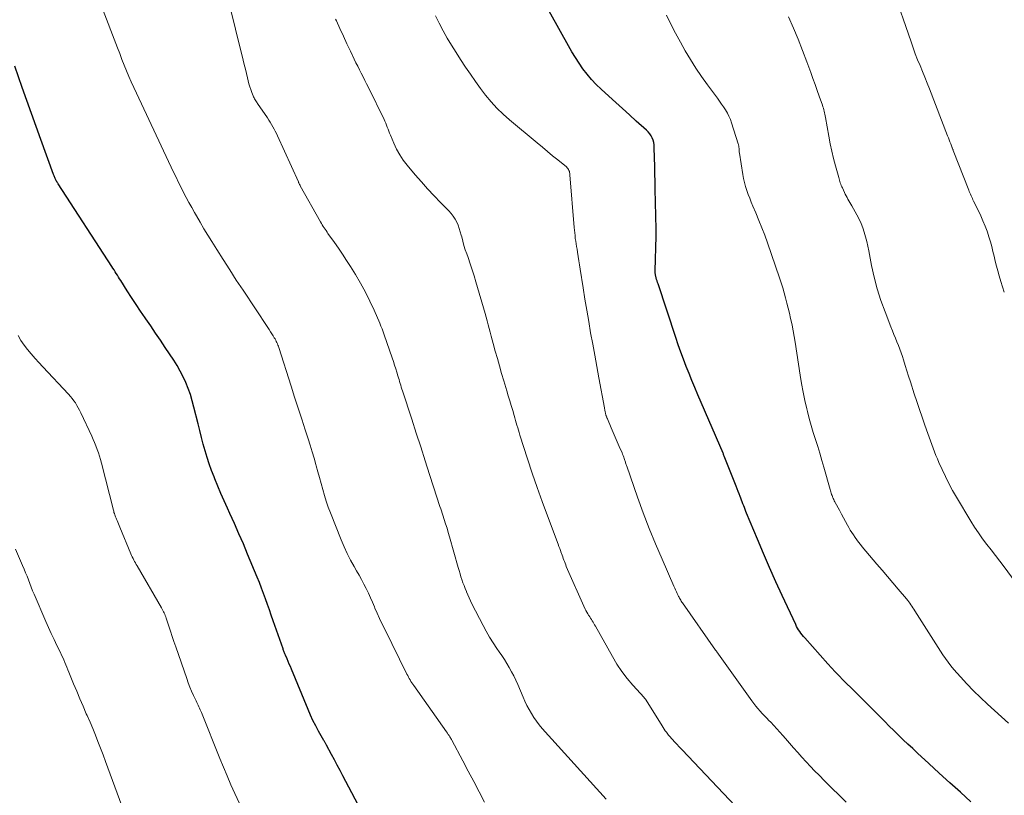
# Model space of a CAD drawing. Units: feet. Extents: x 1970604 to 1975026, y 600000 to 605000.
# Drawn here: x 1971953 to 1972113, y 600458 to 600584 of the extents above; entities that cross this region are included whole.
import ezdxf

# ---------------------------------------------------------------- set-up
doc = ezdxf.new("R2010")
doc.units = ezdxf.units.FT
doc.header["$LTSCALE"] = 100
doc.header["$MEASUREMENT"] = 0
doc.layers.add('CONTOUR INDEX', color=32, linetype='Continuous', lineweight=25)
doc.layers.add('CONTOUR INTERMEDIATE', color=40, linetype='Continuous', lineweight=15)

msp = doc.modelspace()

# ---------------------------------------------------------------- linework, layer by layer
at = {"layer": 'CONTOUR INDEX', "flags": 128}
for points, elevation in [([(1972107.67, 600456.98), (1972105.95, 600458.52), (1972104.24, 600460.07), (1972102.53, 600461.62), (1972100.83, 600463.19), (1972099, 600464.89), (1972098.22, 600465.61), (1972097.45, 600466.33), (1972096.69, 600467.06), (1972095.93, 600467.8), (1972095.18, 600468.54), (1972094.42, 600469.28), (1972093.67, 600470.03), (1972092.92, 600470.77), (1972089.44, 600474.26), (1972088.8, 600474.89), (1972088.17, 600475.52), (1972087.53, 600476.15), (1972086.9, 600476.78), (1972086.27, 600477.42), (1972085.65, 600478.06), (1972085.04, 600478.71), (1972084.43, 600479.38), (1972080.69, 600483.57), (1972080.47, 600483.82), (1972080.26, 600484.07), (1972080.07, 600484.34), (1972079.88, 600484.61), (1972079.7, 600484.89), (1972079.53, 600485.17), (1972079.38, 600485.46), (1972079.23, 600485.76), (1972077.02, 600490.44), (1972075.98, 600492.71), (1972074.95, 600494.99), (1972073.97, 600497.28), (1972073, 600499.59), (1972071.26, 600503.82), (1972071.14, 600504.13), (1972071.02, 600504.43), (1972070.9, 600504.74), (1972070.78, 600505.04), (1972070.66, 600505.35), (1972070.54, 600505.66), (1972070.42, 600505.96), (1972070.3, 600506.27), (1972070.21, 600506.52), (1972070.04, 600506.95), (1972069.87, 600507.37), (1972069.71, 600507.8), (1972069.54, 600508.23), (1972067.62, 600513.1), (1972067.58, 600513.22), (1972067.53, 600513.34), (1972067.48, 600513.46), (1972067.43, 600513.58), (1972063.35, 600523.07), (1972062.86, 600524.21), (1972062.38, 600525.36), (1972061.91, 600526.51), (1972061.45, 600527.66), (1972061.01, 600528.82), (1972060.58, 600529.99), (1972060.16, 600531.16), (1972059.76, 600532.33), (1972056.88, 600541.04), (1972056.8, 600541.29), (1972056.72, 600541.53), (1972056.65, 600541.78), (1972056.58, 600542.02), (1972056.51, 600542.3), (1972056.48, 600542.41), (1972056.46, 600542.52), (1972056.44, 600542.63), (1972056.42, 600542.74), (1972056.41, 600542.85), (1972056.41, 600542.97), (1972056.4, 600543.08), (1972056.41, 600543.19), (1972056.59, 600548.78), (1972056.6, 600548.86), (1972056.6, 600548.93), (1972056.6, 600549.01), (1972056.6, 600549.08), (1972056.6, 600549.15), (1972056.6, 600549.23), (1972056.6, 600549.3), (1972056.6, 600549.38), (1972056.59, 600549.47), (1972056.59, 600549.59), (1972056.59, 600549.71), (1972056.58, 600549.83), (1972056.58, 600549.95), (1972056.42, 600556.41), (1972056.39, 600557.68), (1972056.36, 600558.95), (1972056.33, 600560.22), (1972056.3, 600561.49), (1972056.27, 600563.23), (1972056.23, 600563.63), (1972056.17, 600564.01), (1972056.06, 600564.39), (1972055.92, 600564.76), (1972055.74, 600565.11), (1972055.52, 600565.44), (1972055.27, 600565.74), (1972055, 600566.03), (1972053.35, 600567.5), (1972052.23, 600568.5), (1972051.12, 600569.51), (1972050, 600570.52), (1972048.88, 600571.53), (1972047.63, 600572.66), (1972046.83, 600573.43), (1972046.07, 600574.23), (1972045.36, 600575.08), (1972044.69, 600575.96), (1972044.06, 600576.87), (1972043.46, 600577.79), (1972042.88, 600578.74), (1972042.33, 600579.7), (1972037.9, 600587.71)], 960), ([(1972009.18, 600454.64), (1972005.73, 600461.19), (1972005.27, 600462.06), (1972004.81, 600462.92), (1972004.35, 600463.79), (1972003.89, 600464.65), (1972003.06, 600466.19), (1972003.01, 600466.29), (1972002.95, 600466.38), (1972002.9, 600466.47), (1972002.84, 600466.57), (1972002.79, 600466.66), (1972002.73, 600466.75), (1972002.68, 600466.85), (1972002.62, 600466.94), (1972001.77, 600468.45), (1972001.31, 600469.31), (1972000.86, 600470.18), (1972000.45, 600471.06), (1972000.07, 600471.95), (1971997.36, 600478.5), (1971997.19, 600478.92), (1971997.01, 600479.34), (1971996.84, 600479.76), (1971996.66, 600480.18), (1971996.42, 600480.76), (1971996.37, 600480.89), (1971996.31, 600481.02), (1971996.26, 600481.15), (1971996.2, 600481.28), (1971996.15, 600481.42), (1971996.1, 600481.55), (1971996.05, 600481.68), (1971996, 600481.81), (1971994.41, 600486.36), (1971994.1, 600487.25), (1971993.79, 600488.13), (1971993.48, 600489.02), (1971993.17, 600489.91), (1971992.85, 600490.8), (1971992.52, 600491.68), (1971992.18, 600492.56), (1971991.82, 600493.43), (1971990.25, 600497.2), (1971989.56, 600498.85), (1971988.85, 600500.5), (1971988.13, 600502.13), (1971987.39, 600503.76), (1971986.98, 600504.67), (1971986.45, 600505.85), (1971985.93, 600507.03), (1971985.43, 600508.22), (1971984.94, 600509.41), (1971984.81, 600509.72), (1971984.41, 600510.77), (1971984.03, 600511.82), (1971983.68, 600512.89), (1971983.35, 600513.97), (1971983.05, 600515.05), (1971982.76, 600516.14), (1971982.48, 600517.23), (1971982.2, 600518.32), (1971981.53, 600521.07), (1971981.26, 600522.08), (1971980.96, 600523.08), (1971980.6, 600524.06), (1971980.22, 600525.03), (1971979.79, 600525.97), (1971979.32, 600526.9), (1971978.8, 600527.81), (1971978.25, 600528.69), (1971976.89, 600530.74), (1971976.11, 600531.91), (1971975.32, 600533.08), (1971974.53, 600534.24), (1971973.73, 600535.4), (1971973.62, 600535.55), (1971972.88, 600536.63), (1971972.14, 600537.73), (1971971.42, 600538.83), (1971970.7, 600539.94), (1971969.66, 600541.59), (1971969.47, 600541.88), (1971969.29, 600542.16), (1971969.11, 600542.45), (1971968.93, 600542.74), (1971968.75, 600543.03), (1971968.57, 600543.32), (1971968.38, 600543.61), (1971968.2, 600543.89), (1971959.5, 600557.28), (1971959.42, 600557.4), (1971959.34, 600557.53), (1971959.27, 600557.66), (1971959.19, 600557.8), (1971959.18, 600557.82), (1971959.12, 600557.94), (1971959.05, 600558.07), (1971959, 600558.19), (1971958.94, 600558.32), (1971958.89, 600558.45), (1971958.84, 600558.58), (1971958.79, 600558.71), (1971958.74, 600558.84), (1971956.68, 600564.49), (1971955.92, 600566.6), (1971955.16, 600568.71), (1971954.41, 600570.82), (1971953.67, 600572.93), (1971952.45, 600576.41)], 940)]:
    msp.add_lwpolyline(points, dxfattribs=dict(at, elevation=elevation))
at = {"layer": 'CONTOUR INTERMEDIATE', "flags": 128}
for points, elevation in [([(1972113.09, 600539.73), (1972112.79, 600540.6), (1972112.52, 600541.47), (1972112.26, 600542.36), (1972112.04, 600543.18), (1972111.83, 600543.96), (1972111.62, 600544.75), (1972111.43, 600545.54), (1972111.25, 600546.33), (1972111.05, 600547.12), (1972110.84, 600547.9), (1972110.6, 600548.67), (1972110.34, 600549.44), (1972110.28, 600549.6), (1972109.96, 600550.44), (1972109.62, 600551.27), (1972109.26, 600552.09), (1972108.88, 600552.9), (1972108.11, 600554.48), (1972108, 600554.7), (1972107.9, 600554.93), (1972107.79, 600555.15), (1972107.69, 600555.38), (1972107.59, 600555.61), (1972107.49, 600555.83), (1972107.4, 600556.06), (1972107.31, 600556.29), (1972104.8, 600562.72), (1972104.77, 600562.8), (1972104.74, 600562.87), (1972104.71, 600562.95), (1972104.68, 600563.02), (1972104.65, 600563.09), (1972104.62, 600563.17), (1972104.59, 600563.24), (1972104.57, 600563.32), (1972104.38, 600563.8), (1972104.26, 600564.12), (1972104.13, 600564.44), (1972104.01, 600564.76), (1972103.89, 600565.07), (1972100.95, 600572.71), (1972100.58, 600573.66), (1972100.2, 600574.61), (1972099.81, 600575.56), (1972099.41, 600576.5), (1972099.02, 600577.45), (1972098.64, 600578.4), (1972098.29, 600579.36), (1972097.95, 600580.33), (1972095.01, 600588.97)], 972), ([(1972028.7, 600456.9), (1972027.83, 600458.59), (1972026.96, 600460.28), (1972026.08, 600461.97), (1972025.19, 600463.65), (1972023.43, 600466.98), (1972023.37, 600467.09), (1972023.09, 600467.52), (1972022.96, 600467.72), (1972022.82, 600467.92), (1972022.69, 600468.12), (1972022.55, 600468.32), (1972017.21, 600475.85), (1972017.06, 600476.07), (1972016.91, 600476.3), (1972016.77, 600476.52), (1972016.63, 600476.75), (1972016.49, 600476.99), (1972016.36, 600477.22), (1972016.24, 600477.46), (1972016.11, 600477.7), (1972012.45, 600485.09), (1972012.05, 600485.92), (1972011.66, 600486.75), (1972011.29, 600487.58), (1972010.92, 600488.43), (1972010.85, 600488.6), (1972010.53, 600489.36), (1972010.2, 600490.11), (1972009.85, 600490.85), (1972009.49, 600491.59), (1972009.13, 600492.32), (1972008.75, 600493.05), (1972008.35, 600493.77), (1972007.95, 600494.48), (1972007.55, 600495.16), (1972006.97, 600496.22), (1972006.41, 600497.3), (1972005.91, 600498.39), (1972005.44, 600499.51), (1972003.69, 600503.89), (1972003.34, 600504.83), (1972003.01, 600505.77), (1972002.72, 600506.72), (1972002.46, 600507.68), (1972002.2, 600508.65), (1972001.94, 600509.61), (1972001.67, 600510.57), (1972001.4, 600511.53), (1972001.35, 600511.71), (1972001.04, 600512.76), (1972000.73, 600513.81), (1972000.4, 600514.86), (1972000.07, 600515.9), (1971999.6, 600517.35), (1971999.03, 600519.12), (1971998.46, 600520.89), (1971997.89, 600522.66), (1971997.33, 600524.43), (1971995.32, 600530.71), (1971995.25, 600530.92), (1971995.17, 600531.13), (1971995.09, 600531.33), (1971995, 600531.53), (1971994.91, 600531.73), (1971994.81, 600531.93), (1971994.7, 600532.12), (1971994.59, 600532.31), (1971994.4, 600532.62), (1971994.19, 600532.96), (1971993.97, 600533.3), (1971993.76, 600533.63), (1971993.54, 600533.96), (1971989.51, 600540.03), (1971988.42, 600541.67), (1971987.34, 600543.33), (1971986.28, 600544.99), (1971985.23, 600546.66), (1971984.43, 600547.94), (1971983.79, 600548.98), (1971983.16, 600550.02), (1971982.54, 600551.07), (1971981.93, 600552.13), (1971981.63, 600552.64), (1971981.18, 600553.45), (1971980.73, 600554.25), (1971980.3, 600555.07), (1971979.87, 600555.88), (1971979.45, 600556.71), (1971979.04, 600557.53), (1971978.64, 600558.36), (1971978.24, 600559.19), (1971972.2, 600572.02), (1971971.78, 600572.93), (1971971.37, 600573.84), (1971970.98, 600574.75), (1971970.59, 600575.67), (1971970.22, 600576.59), (1971969.85, 600577.51), (1971969.49, 600578.44), (1971969.13, 600579.37), (1971966.52, 600586.13)], 944), ([(1972048.44, 600457.4), (1972038.09, 600468.89), (1972037.6, 600469.46), (1972037.14, 600470.05), (1972036.72, 600470.66), (1972036.32, 600471.29), (1972035.95, 600471.95), (1972035.6, 600472.61), (1972035.28, 600473.29), (1972034.98, 600473.97), (1972034.11, 600476.04), (1972033.8, 600476.74), (1972033.47, 600477.43), (1972033.11, 600478.1), (1972032.73, 600478.76), (1972032.33, 600479.42), (1972031.93, 600480.07), (1972031.51, 600480.71), (1972031.08, 600481.34), (1972030.71, 600481.88), (1972030.11, 600482.79), (1972029.54, 600483.72), (1972029, 600484.66), (1972028.48, 600485.62), (1972026.67, 600489.14), (1972026.43, 600489.62), (1972026.2, 600490.1), (1972025.98, 600490.59), (1972025.77, 600491.08), (1972025.76, 600491.12), (1972025.56, 600491.59), (1972025.38, 600492.07), (1972025.21, 600492.55), (1972025.05, 600493.04), (1972024.89, 600493.52), (1972024.74, 600494.01), (1972024.59, 600494.5), (1972024.45, 600494.99), (1972023.04, 600499.97), (1972022.83, 600500.68), (1972022.62, 600501.38), (1972022.4, 600502.09), (1972022.18, 600502.79), (1972021.94, 600503.5), (1972021.83, 600503.85), (1972021.71, 600504.19), (1972021.6, 600504.54), (1972021.48, 600504.89), (1972021.36, 600505.24), (1972021.25, 600505.59), (1972021.13, 600505.93), (1972021.02, 600506.28), (1972019.8, 600510.09), (1972019.08, 600512.34), (1972018.35, 600514.59), (1972017.62, 600516.84), (1972016.89, 600519.09), (1972015.4, 600523.68), (1972015.3, 600523.98), (1972015.2, 600524.29), (1972015.11, 600524.6), (1972015.01, 600524.91), (1972014.92, 600525.21), (1972014.83, 600525.52), (1972014.74, 600525.83), (1972014.64, 600526.14), (1972014.47, 600526.7), (1972014.29, 600527.28), (1972014.1, 600527.87), (1972013.91, 600528.45), (1972013.72, 600529.03), (1972012.42, 600532.81), (1972012.25, 600533.28), (1972012.07, 600533.75), (1972011.89, 600534.22), (1972011.69, 600534.68), (1972010.78, 600536.77), (1972010.1, 600538.26), (1972009.37, 600539.73), (1972008.58, 600541.17), (1972007.75, 600542.58), (1972006.95, 600543.88), (1972006.32, 600544.87), (1972005.68, 600545.86), (1972005.02, 600546.83), (1972004.34, 600547.79), (1972003.3, 600549.25), (1972003.14, 600549.47), (1972002.98, 600549.7), (1972002.82, 600549.93), (1972002.67, 600550.17), (1972002.52, 600550.4), (1972002.37, 600550.64), (1972002.23, 600550.88), (1972002.09, 600551.12), (1971998.8, 600556.99), (1971998.76, 600557.07), (1971998.72, 600557.14), (1971998.68, 600557.22), (1971998.64, 600557.29), (1971998.6, 600557.37), (1971998.57, 600557.44), (1971998.53, 600557.52), (1971998.5, 600557.6), (1971995.1, 600565.07), (1971994.92, 600565.45), (1971994.74, 600565.83), (1971994.54, 600566.2), (1971994.34, 600566.57), (1971994.13, 600566.94), (1971993.92, 600567.3), (1971993.69, 600567.65), (1971993.46, 600568), (1971991.88, 600570.32), (1971991.78, 600570.47), (1971991.68, 600570.62), (1971991.58, 600570.77), (1971991.48, 600570.93), (1971991.39, 600571.08), (1971991.31, 600571.24), (1971991.23, 600571.41), (1971991.16, 600571.57), (1971990.93, 600572.14), (1971990.76, 600572.6), (1971990.61, 600573.07), (1971990.47, 600573.53), (1971990.35, 600574.01), (1971990.24, 600574.5), (1971990.07, 600575.22), (1971989.9, 600575.94), (1971989.72, 600576.66), (1971989.55, 600577.38), (1971987.06, 600587.49)], 948), ([(1972087.44, 600456.93), (1972086.26, 600458.06), (1972085.09, 600459.2), (1972083.92, 600460.36), (1972083.01, 600461.28), (1972082.3, 600462), (1972081.6, 600462.73), (1972080.92, 600463.47), (1972080.24, 600464.21), (1972079.56, 600464.97), (1972078.89, 600465.72), (1972078.23, 600466.48), (1972077.57, 600467.24), (1972077.14, 600467.74), (1972076.66, 600468.28), (1972076.17, 600468.82), (1972075.67, 600469.36), (1972075.16, 600469.88), (1972074.88, 600470.17), (1972074.52, 600470.55), (1972074.15, 600470.94), (1972073.79, 600471.32), (1972073.43, 600471.71), (1972073.08, 600472.11), (1972072.74, 600472.52), (1972072.42, 600472.94), (1972072.1, 600473.36), (1972066.42, 600481.31), (1972066.34, 600481.42), (1972066.24, 600481.55), (1972066.23, 600481.56), (1972066.21, 600481.58), (1972066.2, 600481.6), (1972066.19, 600481.61), (1972060.85, 600489.26), (1972060.75, 600489.41), (1972060.65, 600489.55), (1972060.56, 600489.71), (1972060.47, 600489.86), (1972060.38, 600490.01), (1972060.3, 600490.17), (1972060.21, 600490.33), (1972060.14, 600490.49), (1972060, 600490.77), (1972059.86, 600491.07), (1972059.71, 600491.38), (1972059.58, 600491.68), (1972059.44, 600491.99), (1972057.52, 600496.34), (1972056.46, 600498.83), (1972055.44, 600501.34), (1972054.47, 600503.87), (1972053.55, 600506.42), (1972051.79, 600511.45), (1972051.75, 600511.58), (1972051.71, 600511.71), (1972051.66, 600511.85), (1972051.62, 600511.98), (1972051.58, 600512.12), (1972051.54, 600512.25), (1972051.5, 600512.38), (1972051.45, 600512.52), (1972051.38, 600512.71), (1972051.3, 600512.94), (1972051.21, 600513.17), (1972051.12, 600513.39), (1972051.03, 600513.62), (1972050.57, 600514.68), (1972050.24, 600515.43), (1972049.91, 600516.19), (1972049.59, 600516.94), (1972049.26, 600517.7), (1972048.65, 600519.13), (1972048.61, 600519.22), (1972048.57, 600519.31), (1972048.54, 600519.41), (1972048.5, 600519.5), (1972048.47, 600519.59), (1972048.44, 600519.68), (1972048.42, 600519.77), (1972048.39, 600519.86), (1972048.37, 600519.95), (1972048.35, 600520.04), (1972048.33, 600520.13), (1972048.31, 600520.22), (1972048.29, 600520.34), (1972048.26, 600520.49), (1972048.24, 600520.64), (1972048.21, 600520.79), (1972048.18, 600520.94), (1972047.28, 600525.82), (1972046.94, 600527.65), (1972046.6, 600529.47), (1972046.27, 600531.29), (1972045.94, 600533.12), (1972045.62, 600534.94), (1972045.3, 600536.77), (1972045.01, 600538.6), (1972044.72, 600540.44), (1972044.26, 600543.45), (1972044.15, 600544.13), (1972044.04, 600544.82), (1972043.93, 600545.5), (1972043.81, 600546.19), (1972043.73, 600546.67), (1972043.65, 600547.11), (1972043.58, 600547.56), (1972043.52, 600548), (1972043.45, 600548.44), (1972043.4, 600548.89), (1972043.35, 600549.33), (1972043.3, 600549.78), (1972043.26, 600550.23), (1972042.58, 600558.78), (1972042.56, 600558.96), (1972042.53, 600559.13), (1972042.48, 600559.3), (1972042.42, 600559.47), (1972042.34, 600559.63), (1972042.25, 600559.78), (1972042.14, 600559.91), (1972042.01, 600560.04), (1972040.61, 600561.18), (1972039.77, 600561.87), (1972038.93, 600562.56), (1972038.1, 600563.25), (1972037.26, 600563.94), (1972032.75, 600567.67), (1972031.71, 600568.59), (1972030.71, 600569.56), (1972029.77, 600570.6), (1972028.89, 600571.68), (1972028.05, 600572.8), (1972027.22, 600573.93), (1972026.42, 600575.08), (1972025.64, 600576.24), (1972024.83, 600577.47), (1972024.09, 600578.62), (1972023.36, 600579.79), (1972022.66, 600580.97), (1972021.98, 600582.16), (1972021.34, 600583.37), (1972020.73, 600584.6)], 956), ([(1972113.77, 600469.75), (1972110.34, 600472.84), (1972109.2, 600473.9), (1972108.09, 600474.99), (1972107.01, 600476.11), (1972105.97, 600477.26), (1972104.91, 600478.45), (1972104.42, 600479.03), (1972103.95, 600479.62), (1972103.52, 600480.24), (1972103.1, 600480.86), (1972098.57, 600487.98), (1972098.41, 600488.23), (1972098.25, 600488.48), (1972098.09, 600488.73), (1972097.93, 600488.97), (1972097.76, 600489.22), (1972097.59, 600489.45), (1972097.41, 600489.68), (1972097.22, 600489.91), (1972095.86, 600491.5), (1972094.98, 600492.51), (1972094.11, 600493.53), (1972093.25, 600494.56), (1972092.38, 600495.58), (1972090.04, 600498.38), (1972089.73, 600498.75), (1972089.44, 600499.12), (1972089.15, 600499.51), (1972088.87, 600499.9), (1972088.6, 600500.29), (1972088.34, 600500.7), (1972088.09, 600501.1), (1972087.85, 600501.52), (1972087.65, 600501.88), (1972087.31, 600502.48), (1972086.97, 600503.09), (1972086.64, 600503.69), (1972086.32, 600504.3), (1972085.65, 600505.54), (1972085.56, 600505.7), (1972085.48, 600505.86), (1972085.4, 600506.03), (1972085.33, 600506.19), (1972085.25, 600506.35), (1972085.18, 600506.52), (1972085.12, 600506.69), (1972085.06, 600506.86), (1972085.05, 600506.9), (1972084.99, 600507.09), (1972084.93, 600507.28), (1972084.87, 600507.48), (1972084.82, 600507.67), (1972083.81, 600511.28), (1972083.49, 600512.41), (1972083.15, 600513.55), (1972082.8, 600514.67), (1972082.44, 600515.79), (1972082.08, 600516.92), (1972081.74, 600518.05), (1972081.43, 600519.18), (1972081.14, 600520.33), (1972081.03, 600520.76), (1972080.71, 600522.12), (1972080.42, 600523.49), (1972080.17, 600524.87), (1972079.94, 600526.26), (1972079.12, 600531.62), (1972078.97, 600532.54), (1972078.81, 600533.46), (1972078.63, 600534.38), (1972078.44, 600535.3), (1972078.4, 600535.45), (1972078.21, 600536.29), (1972078.02, 600537.12), (1972077.81, 600537.95), (1972077.59, 600538.77), (1972077.36, 600539.6), (1972077.11, 600540.42), (1972076.86, 600541.23), (1972076.59, 600542.04), (1972074.63, 600547.74), (1972074.19, 600548.96), (1972073.74, 600550.17), (1972073.26, 600551.37), (1972072.76, 600552.57), (1972072.27, 600553.7), (1972072.01, 600554.32), (1972071.76, 600554.95), (1972071.53, 600555.59), (1972071.3, 600556.22), (1972071.1, 600556.87), (1972070.92, 600557.52), (1972070.77, 600558.17), (1972070.65, 600558.84), (1972070.09, 600562.28), (1972070.07, 600562.44), (1972070.05, 600562.59), (1972070.04, 600562.74), (1972070.03, 600562.89), (1972070.02, 600563.01), (1972070.02, 600563.1), (1972070.01, 600563.2), (1972070, 600563.29), (1972069.99, 600563.39), (1972069.98, 600563.49), (1972069.96, 600563.58), (1972069.94, 600563.67), (1972069.91, 600563.77), (1972068.81, 600567.21), (1972068.62, 600567.76), (1972068.39, 600568.29), (1972068.13, 600568.8), (1972067.84, 600569.3), (1972067.52, 600569.78), (1972067.19, 600570.26), (1972066.86, 600570.74), (1972066.52, 600571.21), (1972064.88, 600573.39), (1972063.92, 600574.72), (1972063, 600576.08), (1972062.13, 600577.47), (1972061.3, 600578.88), (1972060.5, 600580.32), (1972059.72, 600581.76), (1972058.97, 600583.22), (1972058.23, 600584.68)], 964), ([(1972114.83, 600492.71), (1972113.05, 600495.1), (1972112.36, 600496.02), (1972111.67, 600496.94), (1972110.97, 600497.86), (1972110.26, 600498.76), (1972109.57, 600499.68), (1972108.9, 600500.62), (1972108.26, 600501.58), (1972107.65, 600502.55), (1972105.31, 600506.43), (1972104.68, 600507.52), (1972104.08, 600508.63), (1972103.52, 600509.76), (1972102.98, 600510.9), (1972102.48, 600512.05), (1972102.23, 600512.63), (1972101.98, 600513.21), (1972101.75, 600513.8), (1972101.53, 600514.4), (1972101.31, 600514.99), (1972101.1, 600515.59), (1972100.88, 600516.19), (1972100.67, 600516.78), (1972100.19, 600518.13), (1972099.75, 600519.4), (1972099.31, 600520.67), (1972098.89, 600521.95), (1972098.47, 600523.23), (1972097.84, 600525.18), (1972097.56, 600526.06), (1972097.28, 600526.95), (1972097, 600527.83), (1972096.72, 600528.71), (1972096.56, 600529.25), (1972096.35, 600529.86), (1972096.14, 600530.47), (1972095.9, 600531.07), (1972095.66, 600531.67), (1972095.4, 600532.26), (1972095.15, 600532.86), (1972094.91, 600533.46), (1972094.68, 600534.06), (1972093.72, 600536.52), (1972093.05, 600538.37), (1972092.46, 600540.23), (1972091.97, 600542.13), (1972091.54, 600544.05), (1972091.08, 600546.4), (1972090.92, 600547.16), (1972090.75, 600547.92), (1972090.56, 600548.68), (1972090.36, 600549.43), (1972090.12, 600550.16), (1972089.85, 600550.88), (1972089.52, 600551.59), (1972089.17, 600552.27), (1972088.33, 600553.74), (1972088.18, 600554.01), (1972088.03, 600554.27), (1972087.87, 600554.54), (1972087.71, 600554.8), (1972087.56, 600555.07), (1972087.41, 600555.33), (1972087.27, 600555.61), (1972087.14, 600555.88), (1972086.8, 600556.64), (1972086.71, 600556.84), (1972086.62, 600557.05), (1972086.54, 600557.26), (1972086.46, 600557.47), (1972086.39, 600557.68), (1972086.32, 600557.9), (1972086.26, 600558.11), (1972086.2, 600558.33), (1972085.68, 600560.25), (1972085.38, 600561.44), (1972085.1, 600562.62), (1972084.84, 600563.82), (1972084.61, 600565.02), (1972084.05, 600568.09), (1972084.01, 600568.34), (1972083.96, 600568.59), (1972083.9, 600568.84), (1972083.84, 600569.09), (1972083.78, 600569.34), (1972083.71, 600569.58), (1972083.64, 600569.82), (1972083.56, 600570.07), (1972083.05, 600571.52), (1972082.72, 600572.48), (1972082.37, 600573.44), (1972082.03, 600574.41), (1972081.68, 600575.37), (1972081.02, 600577.13), (1972080.33, 600578.96), (1972079.61, 600580.79), (1972078.86, 600582.6), (1972078.08, 600584.4)], 968), ([(1972070.39, 600455.28), (1972060.77, 600465.39), (1972060.5, 600465.67), (1972060.23, 600465.96), (1972059.96, 600466.25), (1972059.69, 600466.54), (1972059.45, 600466.8), (1972059.31, 600466.96), (1972059.16, 600467.12), (1972059.02, 600467.28), (1972058.88, 600467.45), (1972058.74, 600467.61), (1972058.6, 600467.78), (1972058.47, 600467.95), (1972058.34, 600468.12), (1972058.24, 600468.27), (1972058.06, 600468.52), (1972057.89, 600468.78), (1972057.72, 600469.03), (1972057.55, 600469.29), (1972054.95, 600473.48), (1972054.91, 600473.54), (1972054.87, 600473.59), (1972054.83, 600473.65), (1972054.79, 600473.7), (1972054.74, 600473.76), (1972054.7, 600473.81), (1972054.65, 600473.86), (1972054.61, 600473.91), (1972052.78, 600475.93), (1972051.86, 600477.01), (1972050.99, 600478.14), (1972050.21, 600479.32), (1972049.47, 600480.54), (1972046.7, 600485.5), (1972046.57, 600485.72), (1972046.45, 600485.94), (1972046.32, 600486.15), (1972046.19, 600486.37), (1972046.06, 600486.58), (1972045.92, 600486.79), (1972045.79, 600487), (1972045.65, 600487.21), (1972045.61, 600487.27), (1972045.46, 600487.51), (1972045.31, 600487.76), (1972045.18, 600488.01), (1972045.06, 600488.27), (1972041.99, 600495.2), (1972041.89, 600495.46), (1972041.78, 600495.71), (1972041.69, 600495.97), (1972041.59, 600496.22), (1972041.5, 600496.48), (1972041.41, 600496.74), (1972041.32, 600497), (1972041.23, 600497.26), (1972041.17, 600497.42), (1972041.05, 600497.76), (1972040.92, 600498.1), (1972040.79, 600498.44), (1972040.67, 600498.78), (1972038.91, 600503.42), (1972038.06, 600505.71), (1972037.24, 600508.01), (1972036.45, 600510.33), (1972035.69, 600512.65), (1972034.46, 600516.52), (1972034.34, 600516.92), (1972034.22, 600517.31), (1972034.1, 600517.71), (1972033.98, 600518.11), (1972033.87, 600518.5), (1972033.75, 600518.9), (1972033.63, 600519.3), (1972033.52, 600519.69), (1972033.28, 600520.49), (1972033.05, 600521.29), (1972032.81, 600522.09), (1972032.57, 600522.88), (1972032.34, 600523.68), (1972031.85, 600525.31), (1972031.49, 600526.52), (1972031.14, 600527.73), (1972030.8, 600528.94), (1972030.45, 600530.15), (1972030.12, 600531.36), (1972029.95, 600531.97), (1972029.79, 600532.58), (1972029.63, 600533.2), (1972029.48, 600533.81), (1972029.32, 600534.43), (1972029.16, 600535.04), (1972028.99, 600535.65), (1972028.82, 600536.26), (1972027.32, 600541.37), (1972027.02, 600542.36), (1972026.71, 600543.35), (1972026.38, 600544.34), (1972026.04, 600545.32), (1972025.82, 600545.93), (1972025.59, 600546.61), (1972025.37, 600547.29), (1972025.18, 600547.98), (1972025, 600548.67), (1972024.93, 600548.96), (1972024.78, 600549.51), (1972024.61, 600550.04), (1972024.41, 600550.57), (1972024.19, 600551.09), (1972023.93, 600551.59), (1972023.63, 600552.06), (1972023.29, 600552.5), (1972022.92, 600552.92), (1972021.57, 600554.28), (1972020.51, 600555.37), (1972019.47, 600556.48), (1972018.46, 600557.62), (1972017.47, 600558.77), (1972016.17, 600560.31), (1972015.53, 600561.15), (1972014.95, 600562.01), (1972014.44, 600562.93), (1972013.99, 600563.88), (1972013.43, 600565.19), (1972013.3, 600565.51), (1972013.17, 600565.83), (1972013.05, 600566.16), (1972012.93, 600566.49), (1972012.81, 600566.81), (1972012.68, 600567.14), (1972012.54, 600567.45), (1972012.4, 600567.77), (1972009.85, 600572.96), (1972009.57, 600573.53), (1972009.28, 600574.1), (1972008.99, 600574.68), (1972008.7, 600575.25), (1972008.41, 600575.82), (1972008.12, 600576.39), (1972007.84, 600576.96), (1972007.56, 600577.54), (1972006.95, 600578.83), (1972006.37, 600580.05), (1972005.8, 600581.28), (1972005.24, 600582.51), (1972004.68, 600583.75), (1972004.54, 600584.05)], 952), ([(1971988.91, 600456.69), (1971988.16, 600458.34), (1971987.53, 600459.75), (1971986.92, 600461.17), (1971986.32, 600462.59), (1971985.73, 600464.02), (1971982.75, 600471.46), (1971982.65, 600471.7), (1971982.55, 600471.93), (1971982.44, 600472.17), (1971982.33, 600472.4), (1971982.22, 600472.64), (1971982.11, 600472.87), (1971982, 600473.1), (1971981.89, 600473.34), (1971981.48, 600474.22), (1971981.17, 600474.91), (1971980.88, 600475.59), (1971980.61, 600476.29), (1971980.36, 600476.99), (1971978.58, 600482.13), (1971978.29, 600482.98), (1971978, 600483.82), (1971977.72, 600484.66), (1971977.44, 600485.51), (1971977.04, 600486.76), (1971976.96, 600486.98), (1971976.88, 600487.2), (1971976.8, 600487.42), (1971976.71, 600487.63), (1971976.61, 600487.84), (1971976.5, 600488.05), (1971976.4, 600488.26), (1971976.28, 600488.46), (1971972.32, 600495.27), (1971972.18, 600495.51), (1971972.04, 600495.75), (1971971.91, 600495.99), (1971971.78, 600496.23), (1971971.65, 600496.48), (1971971.53, 600496.73), (1971971.42, 600496.98), (1971971.31, 600497.23), (1971969.53, 600501.54), (1971969.42, 600501.82), (1971969.3, 600502.1), (1971969.18, 600502.38), (1971969.06, 600502.66), (1971968.98, 600502.86), (1971968.9, 600503.04), (1971968.83, 600503.22), (1971968.76, 600503.4), (1971968.69, 600503.58), (1971968.62, 600503.77), (1971968.56, 600503.95), (1971968.51, 600504.14), (1971968.46, 600504.33), (1971966.53, 600511.97), (1971966.38, 600512.53), (1971966.21, 600513.09), (1971966.03, 600513.65), (1971965.84, 600514.19), (1971965.63, 600514.74), (1971965.41, 600515.28), (1971965.18, 600515.81), (1971964.94, 600516.34), (1971963.17, 600520.14), (1971962.97, 600520.55), (1971962.76, 600520.95), (1971962.53, 600521.33), (1971962.3, 600521.72), (1971962.04, 600522.09), (1971961.78, 600522.45), (1971961.49, 600522.8), (1971961.19, 600523.14), (1971957, 600527.6), (1971956.37, 600528.28), (1971955.75, 600528.97), (1971955.14, 600529.68), (1971954.54, 600530.38), (1971953.98, 600531.12), (1971953.45, 600531.88), (1971952.98, 600532.67)], 936), ([(1971970.23, 600455.27), (1971967.58, 600462.48), (1971967.18, 600463.54), (1971966.78, 600464.61), (1971966.37, 600465.68), (1971965.96, 600466.74), (1971965.54, 600467.8), (1971965.11, 600468.86), (1971964.67, 600469.91), (1971964.22, 600470.96), (1971964.07, 600471.28), (1971963.54, 600472.49), (1971963.02, 600473.7), (1971962.51, 600474.92), (1971962, 600476.13), (1971961.23, 600478.01), (1971961.06, 600478.41), (1971960.9, 600478.81), (1971960.73, 600479.21), (1971960.57, 600479.61), (1971960.41, 600480.01), (1971960.24, 600480.41), (1971960.06, 600480.8), (1971959.87, 600481.19), (1971959.31, 600482.35), (1971958.85, 600483.32), (1971958.39, 600484.3), (1971957.95, 600485.28), (1971957.51, 600486.26), (1971955.61, 600490.67), (1971955.36, 600491.25), (1971955.12, 600491.83), (1971954.89, 600492.41), (1971954.67, 600493), (1971954.45, 600493.58), (1971954.22, 600494.17), (1971953.98, 600494.75), (1971953.73, 600495.33), (1971952.58, 600498)], 932)]:
    msp.add_lwpolyline(points, dxfattribs=dict(at, elevation=elevation))

doc.saveas('drawing.dxf')
